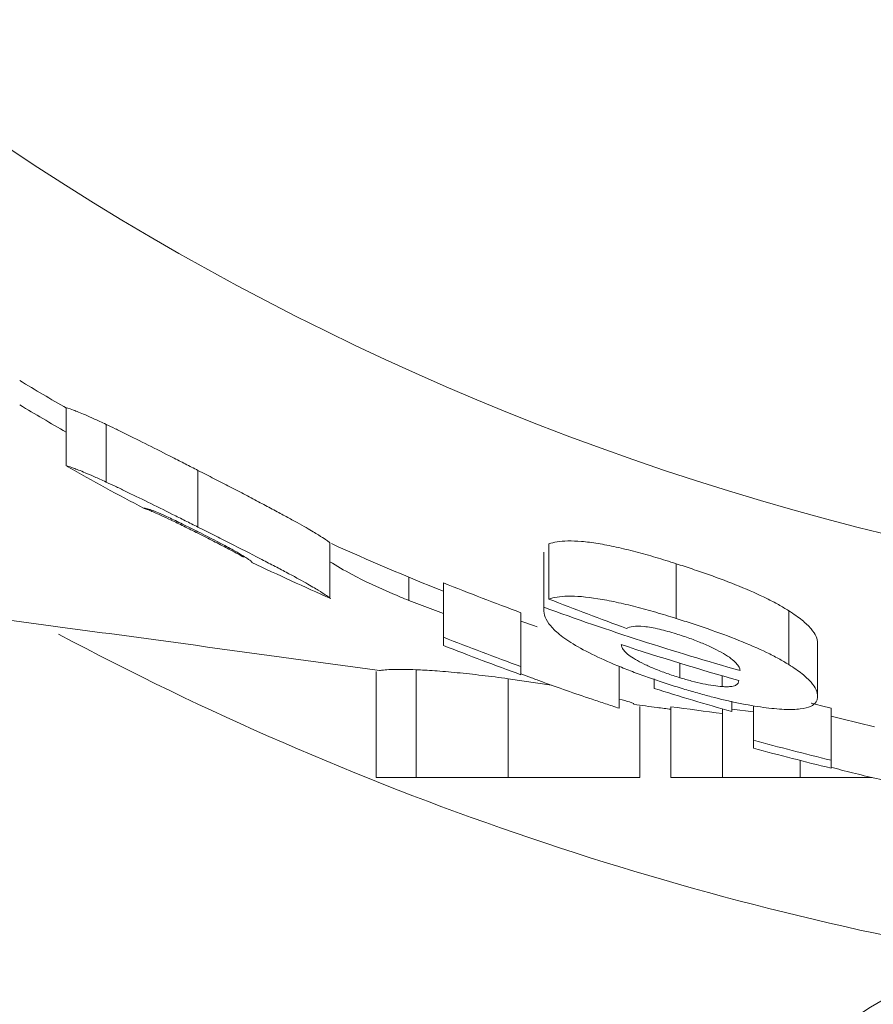
# Model space of a CAD drawing. Units: millimetres. Extents: x -8 to 858, y -181 to 715.
# Drawn here: x 409 to 426, y -149 to -129 of the extents above; entities that cross this region are included whole.
import ezdxf

# ---------------------------------------------------------------- set-up
doc = ezdxf.new("R2010")
doc.units = ezdxf.units.MM
doc.layers.add('SLD-0_0', color=179, linetype='Continuous')

msp = doc.modelspace()

# ---------------------------------------------------------------- linework, layer by layer
at = {"layer": 'SLD-0_0', "color": 179, "linetype": 'Continuous', "lineweight": 15}
for p, q in [((409.756, -136.8), (409.756, -137.952)), ((410.548, -137.127), (410.548, -138.271)), ((412.371, -138.041), (412.371, -139.166)), ((411.294, -138.791), (411.301, -138.793)), ((414.987, -139.479), (414.987, -140.574)), ((419.337, -139.5), (419.337, -140.594)), ((419.234, -139.666), (419.234, -140.757)), ((419.234, -139.71), (419.234, -140.798)), ((413.444, -139.867), (413.448, -139.869)), ((421.859, -139.892), (421.859, -140.979)), ((416.555, -140.159), (416.555, -140.623)), ((417.243, -140.273), (417.243, -141.352)), ((416.555, -140.623), (417.243, -140.879)), ((418.782, -140.866), (418.782, -141.934)), ((424.096, -140.826), (424.096, -141.894)), ((418.782, -141.031), (419.029, -141.121)), ((419.029, -141.121), (419.101, -141.148)), ((417.243, -141.515), (417.243, -141.352)), ((424.67, -141.466), (424.67, -142.523)), ((421.933, -141.866), (421.933, -142.155)), ((415.91, -142.031), (415.91, -144.137)), ((416.701, -141.997), (416.701, -144.137)), ((418.782, -141.934), (418.782, -142.095)), ((420.73, -141.924), (420.73, -142.761)), ((418.525, -142.175), (419.389, -142.303)), ((418.525, -142.175), (418.525, -144.137)), ((421.426, -142.179), (421.426, -142.369)), ((422.778, -142.118), (422.778, -142.332)), ((422.965, -142.623), (422.965, -142.827)), ((424.55, -142.664), (424.543, -142.662)), ((424.743, -142.713), (424.55, -142.664)), ((421.141, -142.73), (421.141, -144.137)), ((421.756, -142.732), (421.756, -144.137)), ((422.782, -142.775), (422.782, -144.137)), ((422.965, -142.778), (423.397, -142.836)), ((423.397, -142.713), (423.397, -143.396)), ((424.935, -142.761), (424.743, -142.713)), ((424.935, -142.761), (424.935, -143.793)), ((423.397, -143.554), (423.397, -143.396)), ((424.32, -143.797), (424.32, -144.137)), ((424.935, -143.793), (424.935, -143.95)), ((422.782, -144.137), (421.756, -144.137)), ((424.32, -144.137), (422.782, -144.137)), ((425.751, -144.137), (424.32, -144.137))]:
    msp.add_line(p, q, dxfattribs=at)
msp.add_circle((429.865, -155.538), 8, dxfattribs=at)
for centre, radius, start, end in [((439.002, -86.137), 44.047, 182.7602, 279.8415), ((439.002, -86.137), 54.719, 182.5964, 272.2055), ((439.002, -86.137), 58.5, 238.95463, 240.01431), ((439.002, -86.137), 58.915, 239.19731, 240.23688), ((439.002, -86.137), 59.5, 240.58148, 242.2536), ((439.002, -86.137), 58.5, 245.79684, 248.16397), ((439.002, -86.137), 59.5, 244.55992, 246.21625), ((439.002, -86.137), 58.345, 248.10305, 249.72233), ((440.495, -86.987), 57.631, 248.46172, 250.09705), ((439.002, -86.137), 58.088, 250.10399, 254.14413), ((439.002, -86.137), 59.348, 248.49158, 250.07954), ((439.002, -86.137), 59.5, 248.54931, 250.13264), ((439.002, -86.137), 58.285, 251.7739, 254.17133), ((439.002, -86.137), 58.915, 252.64301, 254.20412), ((439.002, -86.137), 58.5, 256.08636, 256.95544), ((439.002, -86.137), 59.348, 254.75501, 256.28904), ((439.002, -86.137), 59.5, 254.79494, 256.32478)]:
    msp.add_arc(centre, radius, start, end, dxfattribs=at)
at = {"layer": 'SLD-0_0', "color": 8, "linetype": 'Continuous', "lineweight": 15}
msp.add_arc((439.002, -86.137), 62.5, 241.93815, 260.08834, dxfattribs=at)
at = {"layer": 'SLD-0_0', "color": 179, "linetype": 'Continuous', "lineweight": 15}
for points, knots in [([(410.548, -137.127), (410.505, -137.107), (410.463, -137.088), (410.386, -137.052), (410.35, -137.036), (410.249, -136.99), (410.189, -136.963), (410.084, -136.918), (410.04, -136.9), (409.961, -136.868), (409.931, -136.857), (409.79, -136.803), (409.759, -136.799), (409.756, -136.8)], [0, 0, 0, 0, 0.0625, 0.0625, 0.125, 0.125, 0.25, 0.25, 0.375, 0.375, 0.5, 0.5, 1, 1, 1, 1]), ([(379.144, -137.029), (381.401, -137.334), (386.05, -137.962), (393.083, -138.913), (400.265, -139.883), (406.463, -140.722), (411.815, -141.442), (414.677, -141.835), (415.977, -142.013)], [0, 0, 0, 0, 0.185669, 0.382437, 0.579083, 0.775005, 0.897737, 1, 1, 1, 1]), ([(412.371, -138.041), (412.287, -137.998), (412.203, -137.955), (412.036, -137.869), (411.953, -137.827), (411.706, -137.701), (411.542, -137.617), (411.224, -137.457), (411.072, -137.381), (410.86, -137.277), (410.792, -137.244), (410.666, -137.183), (410.607, -137.155), (410.548, -137.127)], [0, 0, 0, 0, 0.125, 0.125, 0.25, 0.25, 0.5, 0.5, 0.75, 0.75, 0.875, 0.875, 1, 1, 1, 1]), ([(409.756, -137.952), (409.759, -137.95), (409.789, -137.954), (409.931, -138.007), (409.961, -138.018), (410.04, -138.049), (410.083, -138.067), (410.187, -138.11), (410.247, -138.136), (410.35, -138.182), (410.386, -138.198), (410.463, -138.233), (410.505, -138.252), (410.548, -138.271)], [0, 0, 0, 0, 0.5, 0.5, 0.625, 0.625, 0.75, 0.75, 0.875, 0.875, 0.9375, 0.9375, 1, 1, 1, 1]), ([(414.987, -139.479), (414.985, -139.477), (414.981, -139.472), (414.953, -139.451), (414.931, -139.435), (414.867, -139.391), (414.822, -139.361), (414.699, -139.284), (414.622, -139.237), (414.465, -139.147), (414.404, -139.113), (414.273, -139.04), (414.201, -139), (414.046, -138.916), (413.965, -138.872), (413.791, -138.779), (413.7, -138.731), (413.512, -138.632), (413.415, -138.581), (413.214, -138.476), (413.11, -138.422), (412.902, -138.314), (412.797, -138.26), (412.585, -138.151), (412.478, -138.096), (412.371, -138.041)], [0, 0, 0, 0, 0.125, 0.125, 0.25, 0.25, 0.375, 0.375, 0.5, 0.5, 0.5625, 0.5625, 0.625, 0.625, 0.6875, 0.6875, 0.75, 0.75, 0.8125, 0.8125, 0.875, 0.875, 0.9375, 0.9375, 1, 1, 1, 1]), ([(410.548, -138.271), (410.606, -138.299), (410.665, -138.326), (410.791, -138.385), (410.858, -138.417), (411.067, -138.518), (411.221, -138.592), (411.536, -138.748), (411.699, -138.829), (411.95, -138.955), (412.034, -138.996), (412.202, -139.081), (412.287, -139.123), (412.371, -139.166)], [0, 0, 0, 0, 0.125, 0.125, 0.25, 0.25, 0.5, 0.5, 0.75, 0.75, 0.875, 0.875, 1, 1, 1, 1]), ([(411.466, -138.834), (411.445, -138.826), (411.424, -138.819), (411.393, -138.808), (411.381, -138.805), (411.348, -138.796), (411.334, -138.793), (411.3, -138.787), (411.296, -138.79), (411.294, -138.791)], [0, 0, 0, 0, 0.125, 0.125, 0.25, 0.25, 0.5, 0.5, 1, 1, 1, 1]), ([(411.311, -138.798), (411.316, -138.799), (411.323, -138.802), (411.34, -138.807), (411.349, -138.81), (411.378, -138.821), (411.393, -138.826), (411.441, -138.846), (411.473, -138.859), (411.546, -138.891), (411.588, -138.91), (411.694, -138.958), (411.76, -138.989), (411.915, -139.063), (412.003, -139.106), (412.137, -139.173), (412.184, -139.196), (412.277, -139.242), (412.324, -139.266), (412.371, -139.289)], [0, 0, 0, 0, 0.125, 0.125, 0.25, 0.25, 0.375, 0.375, 0.5, 0.5, 0.625, 0.625, 0.75, 0.75, 0.875, 0.875, 0.9375, 0.9375, 1, 1, 1, 1]), ([(412.371, -139.258), (412.32, -139.233), (412.268, -139.207), (412.167, -139.157), (412.117, -139.132), (411.968, -139.059), (411.874, -139.014), (411.708, -138.936), (411.643, -138.907), (411.538, -138.862), (411.501, -138.848), (411.466, -138.834)], [0, 0, 0, 0, 0.125, 0.125, 0.25, 0.25, 0.5, 0.5, 0.75, 0.75, 1, 1, 1, 1]), ([(412.371, -139.166), (412.478, -139.22), (412.585, -139.273), (412.795, -139.379), (412.9, -139.432), (413.209, -139.589), (413.414, -139.693), (413.695, -139.839), (413.786, -139.886), (413.958, -139.976), (414.041, -140.02), (414.275, -140.144), (414.407, -140.216), (414.566, -140.305), (414.611, -140.332), (414.694, -140.38), (414.728, -140.401), (414.82, -140.457), (414.865, -140.486), (414.931, -140.53), (414.952, -140.546), (414.981, -140.567), (414.985, -140.572), (414.987, -140.574)], [0, 0, 0, 0, 0.0625, 0.0625, 0.125, 0.125, 0.25, 0.25, 0.3125, 0.3125, 0.375, 0.375, 0.5, 0.5, 0.5625, 0.5625, 0.625, 0.625, 0.75, 0.75, 0.875, 0.875, 1, 1, 1, 1]), ([(413.448, -139.869), (413.446, -139.866), (413.444, -139.861), (413.422, -139.842), (413.414, -139.835), (413.386, -139.814), (413.37, -139.802), (413.316, -139.766), (413.28, -139.743), (413.206, -139.699), (413.178, -139.683), (413.115, -139.647), (413.082, -139.627), (413.001, -139.583), (412.954, -139.558), (412.851, -139.503), (412.795, -139.474), (412.679, -139.414), (412.62, -139.384), (412.497, -139.322), (412.434, -139.29), (412.371, -139.258)], [0, 0, 0, 0, 0.25, 0.25, 0.375, 0.375, 0.5, 0.5, 0.625, 0.625, 0.6875, 0.6875, 0.75, 0.75, 0.8125, 0.8125, 0.875, 0.875, 0.9375, 0.9375, 1, 1, 1, 1]), ([(412.371, -139.289), (412.423, -139.316), (412.475, -139.342), (412.577, -139.393), (412.627, -139.418), (412.775, -139.494), (412.87, -139.542), (413.035, -139.629), (413.099, -139.664), (413.204, -139.721), (413.241, -139.743), (413.277, -139.763)], [0, 0, 0, 0, 0.125, 0.125, 0.25, 0.25, 0.5, 0.5, 0.75, 0.75, 1, 1, 1, 1]), ([(421.859, -139.892), (421.725, -139.85), (421.592, -139.808), (421.326, -139.729), (421.194, -139.692), (420.932, -139.623), (420.8, -139.591), (420.547, -139.534), (420.426, -139.511), (420.195, -139.474), (420.085, -139.46), (419.886, -139.443), (419.795, -139.439), (419.633, -139.442), (419.56, -139.448), (419.435, -139.468), (419.384, -139.484), (419.337, -139.5)], [0, 0, 0, 0, 0.125, 0.125, 0.25, 0.25, 0.375, 0.375, 0.5, 0.5, 0.625, 0.625, 0.75, 0.75, 0.875, 0.875, 1, 1, 1, 1]), ([(414.987, -139.853), (415.127, -139.937), (415.472, -140.145), (416.058, -140.415), (416.446, -140.578), (416.555, -140.623)], [0, 0, 0, 0, 0.3308861, 0.8119882, 1, 1, 1, 1]), ([(424.096, -140.826), (424.03, -140.786), (423.964, -140.745), (423.82, -140.664), (423.742, -140.624), (423.494, -140.502), (423.308, -140.418), (422.918, -140.259), (422.713, -140.182), (422.396, -140.07), (422.289, -140.033), (422.075, -139.962), (421.967, -139.927), (421.859, -139.892)], [0, 0, 0, 0, 0.125, 0.125, 0.25, 0.25, 0.5, 0.5, 0.75, 0.75, 0.875, 0.875, 1, 1, 1, 1]), ([(419.337, -140.594), (419.384, -140.578), (419.435, -140.563), (419.56, -140.544), (419.631, -140.538), (419.875, -140.533), (420.077, -140.55), (420.425, -140.605), (420.546, -140.628), (420.798, -140.683), (420.93, -140.715), (421.193, -140.783), (421.325, -140.819), (421.591, -140.896), (421.725, -140.937), (421.859, -140.979)], [0, 0, 0, 0, 0.125, 0.125, 0.25, 0.25, 0.5, 0.5, 0.625, 0.625, 0.75, 0.75, 0.875, 0.875, 1, 1, 1, 1]), ([(422.002, -142.376), (421.895, -142.344), (421.789, -142.311), (421.579, -142.243), (421.475, -142.208), (421.27, -142.137), (421.169, -142.101), (420.969, -142.026), (420.87, -141.988), (420.584, -141.872), (420.408, -141.794), (420.085, -141.638), (419.941, -141.56), (419.696, -141.411), (419.596, -141.339), (419.438, -141.205), (419.379, -141.143), (419.294, -141.023), (419.266, -140.967), (419.233, -140.858), (419.233, -140.808), (419.234, -140.757)], [0, 0, 0, 0, 0.0625, 0.0625, 0.125, 0.125, 0.1875, 0.1875, 0.25, 0.25, 0.375, 0.375, 0.5, 0.5, 0.625, 0.625, 0.75, 0.75, 0.875, 0.875, 1, 1, 1, 1]), ([(424.67, -141.466), (424.666, -141.425), (424.66, -141.382), (424.619, -141.288), (424.585, -141.237), (424.491, -141.129), (424.432, -141.072), (424.323, -140.982), (424.283, -140.952), (424.194, -140.89), (424.145, -140.858), (424.096, -140.826)], [0, 0, 0, 0, 0.25, 0.25, 0.5, 0.5, 0.75, 0.75, 0.875, 0.875, 1, 1, 1, 1]), ([(421.859, -140.979), (421.967, -141.013), (422.074, -141.047), (422.287, -141.116), (422.392, -141.152), (422.705, -141.26), (422.91, -141.335), (423.305, -141.493), (423.489, -141.573), (423.74, -141.695), (423.819, -141.735), (423.964, -141.815), (424.03, -141.855), (424.096, -141.894)], [0, 0, 0, 0, 0.125, 0.125, 0.25, 0.25, 0.5, 0.5, 0.75, 0.75, 0.875, 0.875, 1, 1, 1, 1]), ([(421.862, -141.285), (421.75, -141.251), (421.638, -141.218), (421.42, -141.167), (421.314, -141.148), (421.133, -141.129), (421.063, -141.131), (420.95, -141.146), (420.911, -141.161), (420.875, -141.176)], [0, 0, 0, 0, 0.25, 0.25, 0.5, 0.5, 0.75, 0.75, 1, 1, 1, 1]), ([(423.132, -142.014), (423.127, -141.992), (423.123, -141.969), (423.097, -141.92), (423.077, -141.893), (423.024, -141.836), (422.992, -141.806), (422.908, -141.743), (422.859, -141.711), (422.743, -141.643), (422.679, -141.609), (422.54, -141.541), (422.464, -141.506), (422.303, -141.439), (422.219, -141.406), (422.044, -141.344), (421.953, -141.314), (421.862, -141.285)], [0, 0, 0, 0, 0.125, 0.125, 0.25, 0.25, 0.375, 0.375, 0.5, 0.5, 0.625, 0.625, 0.75, 0.75, 0.875, 0.875, 1, 1, 1, 1]), ([(420.773, -141.497), (420.777, -141.518), (420.781, -141.538), (420.801, -141.581), (420.816, -141.604), (420.859, -141.652), (420.889, -141.679), (420.959, -141.734), (421.001, -141.762), (421.105, -141.822), (421.163, -141.854), (421.292, -141.916), (421.361, -141.947), (421.511, -142.01), (421.593, -142.041), (421.759, -142.1), (421.846, -142.128), (421.933, -142.155)], [0, 0, 0, 0, 0.125, 0.125, 0.25, 0.25, 0.375, 0.375, 0.5, 0.5, 0.625, 0.625, 0.75, 0.75, 0.875, 0.875, 1, 1, 1, 1]), ([(415.977, -142.014), (415.999, -142.01), (416.069, -141.999), (416.29, -141.984), (416.615, -141.994), (416.701, -141.997)], [0, 0, 0, 0, 0.254746, 0.800992, 1, 1, 1, 1]), ([(416.701, -141.997), (416.758, -142), (416.814, -142.002), (416.936, -142.009), (417.001, -142.013), (417.206, -142.028), (417.358, -142.041), (417.674, -142.071), (417.84, -142.089), (418.095, -142.12), (418.181, -142.13), (418.353, -142.152), (418.439, -142.163), (418.525, -142.175)], [0, 0, 0, 0, 0.125, 0.125, 0.25, 0.25, 0.5, 0.5, 0.75, 0.75, 0.875, 0.875, 1, 1, 1, 1]), ([(418.782, -142.077), (418.851, -142.104), (418.92, -142.13), (419.063, -142.184), (419.136, -142.212), (419.362, -142.295), (419.52, -142.351), (419.848, -142.467), (420.018, -142.525), (420.28, -142.613), (420.368, -142.643), (420.548, -142.702), (420.639, -142.732), (420.73, -142.761)], [0, 0, 0, 0, 0.125, 0.125, 0.25, 0.25, 0.5, 0.5, 0.75, 0.75, 0.875, 0.875, 1, 1, 1, 1]), ([(424.096, -141.894), (424.146, -141.926), (424.195, -141.957), (424.283, -142.018), (424.323, -142.048), (424.432, -142.135), (424.491, -142.191), (424.585, -142.297), (424.619, -142.347), (424.66, -142.44), (424.666, -142.482), (424.67, -142.523)], [0, 0, 0, 0, 0.125, 0.125, 0.25, 0.25, 0.5, 0.5, 0.75, 0.75, 1, 1, 1, 1]), ([(421.933, -142.155), (422.011, -142.178), (422.089, -142.201), (422.243, -142.242), (422.318, -142.26), (422.466, -142.291), (422.535, -142.303), (422.663, -142.322), (422.721, -142.327), (422.778, -142.332)], [0, 0, 0, 0, 0.25, 0.25, 0.5, 0.5, 0.75, 0.75, 1, 1, 1, 1]), ([(422.778, -142.332), (422.807, -142.333), (422.837, -142.334), (422.889, -142.334), (422.913, -142.333), (422.98, -142.327), (423.011, -142.318), (423.063, -142.297), (423.079, -142.282), (423.1, -142.25), (423.103, -142.231), (423.104, -142.211)], [0, 0, 0, 0, 0.125, 0.125, 0.25, 0.25, 0.5, 0.5, 0.75, 0.75, 1, 1, 1, 1]), ([(424.67, -142.523), (424.669, -142.543), (424.667, -142.564), (424.658, -142.602), (424.65, -142.62), (424.615, -142.67), (424.583, -142.7), (424.479, -142.748), (424.411, -142.766), (424.236, -142.786), (424.132, -142.789), (423.882, -142.778), (423.744, -142.765), (423.441, -142.724), (423.273, -142.695), (422.928, -142.624), (422.745, -142.581), (422.467, -142.509), (422.375, -142.484), (422.189, -142.432), (422.095, -142.404), (422.002, -142.376)], [0, 0, 0, 0, 0.0625, 0.0625, 0.125, 0.125, 0.25, 0.25, 0.375, 0.375, 0.5, 0.5, 0.625, 0.625, 0.75, 0.75, 0.875, 0.875, 0.9375, 0.9375, 1, 1, 1, 1]), ([(420.73, -142.579), (420.808, -142.601), (421.007, -142.655), (421.016, -142.668), (421.021, -142.676)], [0, 0, 0, 0, 0.392637, 1, 1, 1, 1]), ([(421.02, -142.685), (421.175, -142.706), (421.421, -142.738), (421.666, -142.771), (421.756, -142.783)], [0, 0, 0, 0, 0.63406, 1, 1, 1, 1]), ([(424.935, -143.932), (425.073, -143.969), (425.214, -144.006), (425.514, -144.081), (425.672, -144.119), (426, -144.196), (426.17, -144.235), (426.432, -144.293), (426.521, -144.312), (426.701, -144.351), (426.793, -144.37), (426.884, -144.389)], [0, 0, 0, 0, 0.25, 0.25, 0.5, 0.5, 0.75, 0.75, 0.875, 0.875, 1, 1, 1, 1]), ([(415.91, -144.137), (415.91, -144.137), (415.911, -144.137), (415.922, -144.137), (415.935, -144.137), (415.958, -144.137), (415.985, -144.137), (416.018, -144.137), (416.061, -144.137), (416.104, -144.137), (416.158, -144.137), (416.217, -144.137), (416.28, -144.137), (416.353, -144.137), (416.43, -144.137), (416.513, -144.137), (416.603, -144.137), (416.669, -144.137), (416.701, -144.137)], [0, 0, 0, 0, 0.081774, 0.160286, 0.236029, 0.309118, 0.37953, 0.447377, 0.512357, 0.574749, 0.634941, 0.692941, 0.748708, 0.802702, 0.854279, 0.904229, 0.952735, 1, 1, 1, 1]), ([(416.701, -144.137), (416.757, -144.137), (416.867, -144.137), (417.057, -144.137), (417.261, -144.137), (417.484, -144.137), (417.721, -144.137), (417.976, -144.137), (418.245, -144.137), (418.43, -144.137), (418.525, -144.137)], [0, 0, 0, 0, 0.123954, 0.244691, 0.363928, 0.483447, 0.606014, 0.731315, 0.862763, 1, 1, 1, 1]), ([(418.525, -144.137), (418.621, -144.137), (418.809, -144.137), (419.083, -144.137), (419.343, -144.137), (419.589, -144.137), (419.82, -144.137), (420.038, -144.137), (420.239, -144.137), (420.396, -144.137), (420.51, -144.137), (420.591, -144.137), (420.669, -144.137), (420.737, -144.137), (420.804, -144.137), (420.863, -144.137), (420.915, -144.137), (420.963, -144.137), (421.004, -144.137), (421.042, -144.137), (421.071, -144.137), (421.097, -144.137), (421.116, -144.137), (421.131, -144.137), (421.138, -144.137), (421.14, -144.137), (421.141, -144.137)], [0, 0, 0, 0, 0.052409, 0.102698, 0.151428, 0.199593, 0.247225, 0.295496, 0.34477, 0.395913, 0.422466, 0.450208, 0.479008, 0.508969, 0.540574, 0.57368, 0.608385, 0.644555, 0.682462, 0.722219, 0.763823, 0.807353, 0.852522, 0.899675, 0.948823, 1, 1, 1, 1])]:
    msp.add_open_spline(points, degree=3, knots=knots, dxfattribs=at)
msp.add_open_spline([(421.756, -142.732), (422.098, -142.777), (422.44, -142.823), (422.782, -142.869)], degree=3, dxfattribs=at)

doc.saveas('drawing.dxf')
